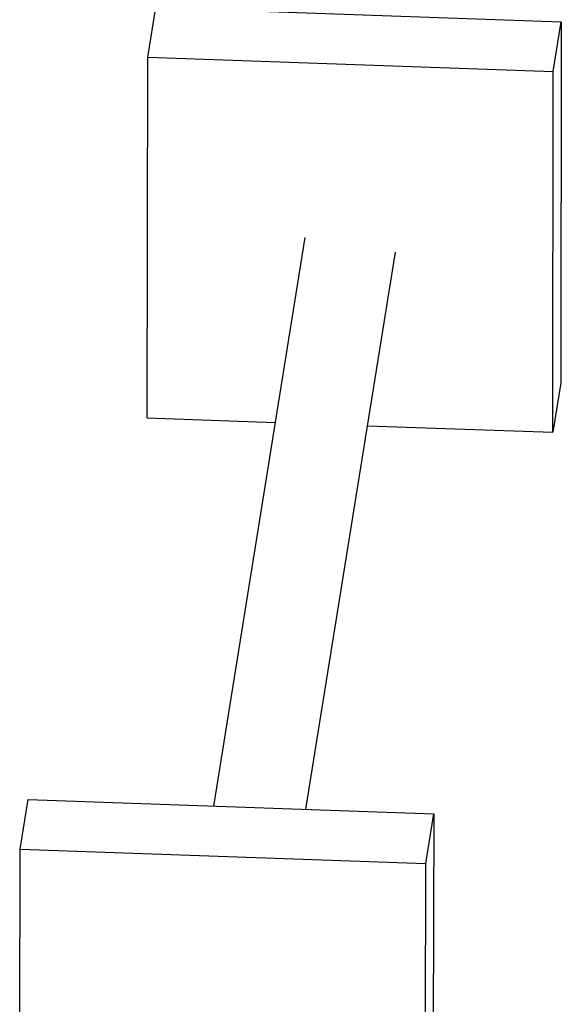
# Model space of a CAD drawing. Units: millimetres. Extents: x 3178 to 17331, y 14985 to 26636.
# Drawn here: x 9971 to 10066, y 24519 to 24691 of the extents above; entities that cross this region are included whole.
import ezdxf

# ---------------------------------------------------------------- set-up
doc = ezdxf.new("R2010")
doc.units = ezdxf.units.MM
doc.header["$LTSCALE"] = 100

msp = doc.modelspace()

# ---------------------------------------------------------------- linework, layer by layer
at = {"color": 7, "linetype": 'Continuous', "lineweight": 25}
for p, q in [((9993.42, 24684.76), (9994.82, 24693.42)), ((9994.82, 24693.42), (10065.62, 24690.89)), ((10064.23, 24682.23), (10065.62, 24690.89)), ((10065.62, 24690.89), (10065.52, 24627.93)), ((9993.32, 24621.8), (9993.42, 24684.76)), ((9993.42, 24684.76), (10064.23, 24682.23)), ((10064.12, 24619.27), (10064.23, 24682.23)), ((10020.87, 24653.29), (10004.87, 24554.05)), ((10020.99, 24553.47), (10036.67, 24650.74)), ((10065.52, 24627.93), (10064.12, 24619.27)), ((9993.32, 24621.8), (10015.67, 24621)), ((10031.78, 24620.42), (10064.12, 24619.27)), ((9971.14, 24546.54), (9972.53, 24555.2)), ((9972.53, 24555.2), (10043.34, 24552.67)), ((10041.94, 24544.01), (10043.34, 24552.67)), ((10043.34, 24552.67), (10043.23, 24489.71)), ((9971.05, 24497.39), (9971.14, 24546.54)), ((9971.14, 24546.54), (10041.94, 24544.01)), ((10041.83, 24481.05), (10041.94, 24544.01))]:
    msp.add_line(p, q, dxfattribs=at)

doc.saveas('drawing.dxf')
